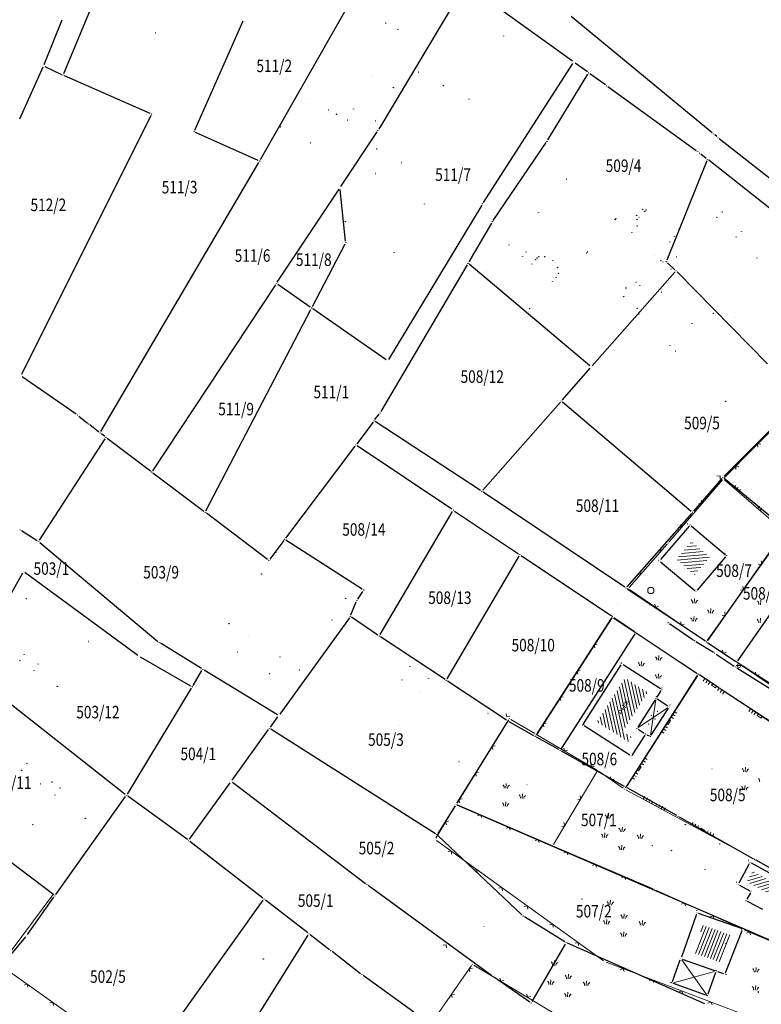
# Model space of a CAD drawing. Units: inches. Extents: x 7526843 to 7542956, y 4818805 to 4865786.
# Drawn here: x 7528054 to 7528172, y 4823314 to 4823471 of the extents above; entities that cross this region are included whole.
import ezdxf
from ezdxf.enums import TextEntityAlignment as Align

# ---------------------------------------------------------------- set-up
doc = ezdxf.new("R2010")
doc.units = ezdxf.units.IN
doc.header["$LTSCALE"] = 0.5
doc.header["$MEASUREMENT"] = 0
doc.header["$PDMODE"] = 33
doc.header["$PDSIZE"] = 0.03
for name, color, linetype, lineweight in [('DETALJNE LINIJE', 7, 'Continuous', 9), ('DETALJNE TACKE', 7, 'Continuous', 9), ('OBJEKTI SRAFURA', 7, 'Continuous', 9), ('TEKST', 7, 'Continuous', 9), ('TOPOGRAFSKI ZNACI', 7, 'Continuous', 9), ('ZOSA', 7, 'Continuous', 9)]:
    doc.layers.add(name, color=color, linetype=linetype, lineweight=lineweight)
for name, color, linetype in [('DETALJNE_KONSTRUISANE_TACKE', 7, 'Continuous'), ('gasovod 40', 3, 'Continuous'), ('GRALIN-3', 74, 'Continuous'), ('Objekti Granice', 7, 'Continuous'), ('OPOV-3', 6, 'Continuous'), ('TAC-13', 7, 'Continuous'), ('TAC-14', 7, 'Continuous'), ('TAC-16', 7, 'Continuous'), ('TAC-3', 7, 'Continuous')]:
    doc.layers.add(name, color=color, linetype=linetype)
doc.styles.add('MAPSOFT18', font='MAPC104.SHX')
doc.styles.add('style1', font='YCTIME.TTF')

# ---------------------------------------------------------------- blocks, each defined once
blk = doc.blocks.new('T1')
at = {"linetype": 'Continuous'}
blk.add_point((0, 0), dxfattribs=at)
blk.add_attdef('OZN-TAC', (0, 0), '', height=5)

msp = doc.modelspace()

# ---------------------------------------------------------------- hatches: boundary and pattern name
at = {"layer": 'OBJEKTI SRAFURA'}
h = msp.add_hatch(dxfattribs=at)
h.set_pattern_fill('LINE', color=256, scale=4, angle=184.9942, style=0)
h.set_pattern_definition([(184.9942, (0, 0), (0.043527449206, -0.498101757842), [])])
h.paths.add_polyline_path([(7528164.06, 4823385.49), (7528161.13, 4823387.95), (7528158.7, 4823385.11), (7528161.63, 4823382.65)])
h.paths.add_polyline_path([(7528158.35, 4823383.1), (7528159.69, 4823381.97), (7528160.17, 4823382.55), (7528158.83, 4823383.67)], flags=9)
h.paths.add_polyline_path([(7528159.13, 4823388.33), (7528157.99, 4823387), (7528158.56, 4823386.52), (7528159.7, 4823387.85)], flags=9)
h = msp.add_hatch(dxfattribs=at)
h.set_pattern_fill('LINE', color=256, scale=4, angle=282.5197, style=0)
h.set_pattern_definition([(282.5197, (0, 0), (0.488110765505, 0.10838764043), [])])
h.paths.add_polyline_path([(7528150.53, 4823366.17), (7528146.07, 4823359.17), (7528151.02, 4823356.01), (7528151.5, 4823356.74), (7528150.13, 4823357.62), (7528154.1, 4823363.87)])
h.paths.add_polyline_path([(7528153.42, 4823355.94), (7528155, 4823355.94), (7528155, 4823356.69), (7528153.42, 4823356.69)], flags=9)
h.paths.add_polyline_path([(7528150.03, 4823359.77), (7528151.77, 4823362.58), (7528150.82, 4823363.17), (7528149.07, 4823360.37)], flags=24)
h.paths.add_polyline_path([(7528154.7, 4823356.7), (7528156.28, 4823356.7), (7528156.28, 4823357.45), (7528154.7, 4823357.45)], flags=9)
h = msp.add_hatch(dxfattribs=at)
h.set_pattern_fill('LINE', color=256, scale=4, angle=196.5672, style=0)
h.set_pattern_definition([(196.5672, (0, 0), (0.14256985581, -0.479242982436), [])])
h.paths.add_polyline_path([(7528177.09, 4823331.94), (7528170.89, 4823335.3), (7528169.99, 4823333.64), (7528176.19, 4823330.29)])
h.paths.add_polyline_path([(7528172.63, 4823329.18), (7528173.38, 4823330.58), (7528172.72, 4823330.93), (7528171.97, 4823329.54)], flags=9)
h.paths.add_polyline_path([(7528170.57, 4823330.38), (7528172.11, 4823329.55), (7528172.46, 4823330.22), (7528170.92, 4823331.04)], flags=9)
h.paths.add_polyline_path([(7528170.05, 4823335.68), (7528169.22, 4823334.14), (7528169.87, 4823333.78), (7528170.71, 4823335.32)], flags=9)
h.paths.add_polyline_path([(7528173.28, 4823329.2), (7528174.86, 4823329.2), (7528174.86, 4823329.95), (7528173.28, 4823329.95)], flags=9)
h = msp.add_hatch(dxfattribs=at)
h.set_pattern_fill('LINE', color=256, scale=4, angle=248.5126, style=0)
h.set_pattern_definition([(248.5126, (0, 0), (0.465249071656, -0.183148304177), [])])
h.paths.add_polyline_path([(7528167.3, 4823325.16), (7528165.6, 4823320.86), (7528161.43, 4823322.34), (7528162.97, 4823326.7)])
h.paths.add_polyline_path([(7528167.48, 4823321.72), (7528168.12, 4823323.35), (7528167.42, 4823323.62), (7528166.78, 4823321.99)], flags=9)
h.paths.add_polyline_path([(7528166.63, 4823318.76), (7528168.21, 4823318.76), (7528168.21, 4823319.51), (7528166.63, 4823319.51)], flags=9)

# ---------------------------------------------------------------- linework, layer by layer
at = {"layer": 'DETALJNE LINIJE'}
for p, q in [((7528166.41, 4823398.17), (7528178.7, 4823410.67)), ((7528157.56, 4823387.91), (7528166.07, 4823397.8)), ((7528175.81, 4823389.65), (7528166.42, 4823397.82)), ((7528175.85, 4823389.28), (7528163.62, 4823372.16)), ((7528151.19, 4823380.62), (7528157.24, 4823387.53)), ((7528151.23, 4823380.29), (7528163.26, 4823372.1)), ((7528148.32, 4823375.68), (7528136.49, 4823357.39)), ((7528161.99, 4823366.95), (7528148.67, 4823375.75)), ((7528163.68, 4823371.82), (7528168.67, 4823368.47)), ((7528169.05, 4823368.21), (7528173.81, 4823365.01)), ((7528162.06, 4823366.6), (7528150.59, 4823348.64)), ((7528179.4, 4823355.37), (7528162.4, 4823366.67)), ((7528131.96, 4823359.48), (7528123.69, 4823346.22)), ((7528136.14, 4823357.31), (7528132.31, 4823359.57)), ((7528145.95, 4823351.52), (7528136.57, 4823357.05)), ((7528146.04, 4823351.18), (7528139.11, 4823339.6)), ((7528150.25, 4823348.57), (7528146.38, 4823351.25)), ((7528150.67, 4823348.31), (7528170.49, 4823337.61)), ((7528120.34, 4823340.61), (7528123.43, 4823345.79)), ((7528138.75, 4823339.48), (7528123.79, 4823345.91)), ((7528147.1, 4823321.02), (7528120.41, 4823340.25)), ((7528155, 4823332.5), (7528139.21, 4823339.28)), ((7528170.93, 4823337.37), (7528179.1, 4823332.93)), ((7528059.18, 4823331.55), (7528051.01, 4823320.54)), ((7528169.11, 4823326.19), (7528155.46, 4823332.3)), ((7528188.69, 4823317.62), (7528169.56, 4823325.99)), ((7528173.56, 4823310.93), (7528147.54, 4823320.78)), ((7528072.89, 4823304.64), (7528051.06, 4823320.19)), ((7528119.97, 4823311.53), (7528126.04, 4823320.26)), ((7528152.8, 4823304.5), (7528126.4, 4823320.34))]:
    msp.add_line(p, q, dxfattribs=at)
at = {"layer": 'DETALJNE TACKE'}
for p in [(7528166.24, 4823397.99), (7528160.91, 4823390.61), (7528157.4, 4823387.72), (7528166.75, 4823385.71), (7528156.02, 4823384.89), (7528151.03, 4823380.43), (7528154.65, 4823380.15), (7528161.85, 4823379.99), (7528149.38, 4823378.13), (7528148.46, 4823375.89), (7528163.47, 4823371.96), (7528162.69, 4823369.51), (7528150.02, 4823368.49), (7528168.75, 4823368.18), (7528162.2, 4823366.81), (7528156.4, 4823364.37), (7528155.47, 4823362.92), (7528157.58, 4823361.55), (7528132.09, 4823359.7), (7528135.86, 4823358.23), (7528143.77, 4823358.67), (7528136.36, 4823357.18), (7528152.43, 4823358.13), (7528153.82, 4823357.24), (7528154.58, 4823356.82), (7528151.51, 4823353.71), (7528146.17, 4823351.39), (7528164.41, 4823351.68), (7528134.88, 4823349.12), (7528150.46, 4823348.43), (7528123.56, 4823346), (7528120.21, 4823340.39), (7528138.98, 4823339.38), (7528154.88, 4823339.42), (7528170.47, 4823336.71), (7528170.71, 4823337.49), (7528168.58, 4823333.22), (7528155.23, 4823332.4), (7528170.65, 4823332.1), (7528143.66, 4823330.89), (7528169.84, 4823330.62), (7528162.03, 4823328.68), (7528128.05, 4823326.54), (7528169.33, 4823326.09), (7528147.3, 4823320.87), (7528159.44, 4823321.4), (7528126.18, 4823320.47), (7528165.07, 4823319.4), (7528158.04, 4823317.47), (7528166.5, 4823318.89), (7528163.67, 4823315.47)]:
    msp.add_point(p, dxfattribs=at)
at = {"layer": 'DETALJNE_KONSTRUISANE_TACKE'}
for p in [(7528157.4, 4823375.02, 163.23), (7528161.6, 4823372.14, 163.26), (7528164.85, 4823370.15, 163.28), (7528168.16, 4823367.92, 163.25)]:
    msp.add_point(p, dxfattribs=at)
at = {"layer": 'gasovod 40'}
for p, q in [((7528157.61, 4823374.88, 164.19), (7528161.39, 4823372.28, 164.22)), ((7528161.81, 4823372.01, 164.22), (7528164.64, 4823370.28, 164.24)), ((7528165.06, 4823370.01, 164.24), (7528167.96, 4823368.06, 164.21)), ((7528168.38, 4823367.79, 164.21), (7528176.59, 4823362.65, 164.27))]:
    msp.add_line(p, q, dxfattribs=at)
at = {"layer": 'GRALIN-3', "linetype": 'Continuous'}
for p, q in [((7528092.32, 4823448.94), (7528112.04, 4823483.61)), ((7528124.78, 4823476.49), (7528111.22, 4823453.82)), ((7528142.16, 4823464.66), (7528127.55, 4823475.19)), ((7528065.29, 4823473.21), (7528060.9, 4823462.67)), ((7528164.46, 4823453.21), (7528141.91, 4823471.82)), ((7528057.79, 4823464.16), (7528060.67, 4823471.25)), ((7528081.85, 4823453.63), (7528089.56, 4823471.09)), ((7528057.6, 4823463.7), (7528053.84, 4823455.43)), ((7528057.93, 4823463.82), (7528060.57, 4823462.55)), ((7528127.93, 4823442.11), (7528142.22, 4823464.3)), ((7528144.52, 4823462.95), (7528142.56, 4823464.36)), ((7528074.73, 4823456.32), (7528061.03, 4823462.34)), ((7528138.21, 4823452.08), (7528144.59, 4823462.59)), ((7528147.39, 4823460.87), (7528144.92, 4823462.65)), ((7528161.9, 4823450.37), (7528147.79, 4823460.57)), ((7528074.85, 4823456), (7528054.18, 4823414.64)), ((7528091.97, 4823448.82), (7528081.98, 4823453.3)), ((7528105.15, 4823444.65), (7528110.95, 4823453.4)), ((7528165.16, 4823452.64), (7528164.85, 4823452.9)), ((7528129.48, 4823439.24), (7528137.94, 4823451.66)), ((7528165.56, 4823452.34), (7528180.96, 4823440.23)), ((7528163.49, 4823449.14), (7528162.63, 4823449.83)), ((7528066.86, 4823405.51), (7528092.07, 4823448.5)), ((7528163.6, 4823448.76), (7528157.2, 4823432.89)), ((7528178.62, 4823437.2), (7528163.89, 4823448.84)), ((7528095.02, 4823429.36), (7528104.87, 4823444.23)), ((7528105.92, 4823435.95), (7528105.04, 4823444.19)), ((7528127.66, 4823441.69), (7528112.75, 4823417.03)), ((7528129.21, 4823438.81), (7528125.58, 4823432.61)), ((7528100.62, 4823425.47), (7528105.83, 4823435.48)), ((7528125.32, 4823432.17, 0), (7528111.56, 4823408.72, -0.4)), ((7528144.93, 4823416.01), (7528125.64, 4823432.23)), ((7528158.48, 4823431.36), (7528157.29, 4823432.49)), ((7528145.29, 4823416.04), (7528158.49, 4823431)), ((7528173.28, 4823416.35), (7528158.84, 4823431.01)), ((7528100.29, 4823425.39), (7528095.09, 4823429.01)), ((7528094.74, 4823428.94), (7528075.11, 4823399.28)), ((7528083.61, 4823392.86), (7528100.38, 4823425.03)), ((7528112.41, 4823416.96), (7528100.71, 4823425.11)), ((7528140.54, 4823410.59), (7528144.96, 4823415.66)), ((7528062.9, 4823408.28), (7528054.28, 4823414.28)), ((7528140.21, 4823410.21), (7528127.85, 4823396.17)), ((7528161.09, 4823392.77), (7528140.57, 4823410.24)), ((7528178.66, 4823410.72), (7528166.33, 4823398.39)), ((7528063.31, 4823407.99), (7528064.7, 4823406.89)), ((7528110.3, 4823407.05), (7528107.71, 4823403.57)), ((7528110.6, 4823407.45, -0.06), (7528111.28, 4823408.3, -0.34)), ((7528127.47, 4823396.12), (7528110.66, 4823407.11)), ((7528066.53, 4823405.45), (7528065.1, 4823406.58)), ((7528057.04, 4823388.16), (7528067.52, 4823404.38)), ((7528067.46, 4823404.74), (7528066.93, 4823405.14)), ((7528074.77, 4823399.22), (7528067.86, 4823404.44)), ((7528107.41, 4823403.17), (7528096.34, 4823388.53)), ((7528122.9, 4823393.12), (7528107.77, 4823403.23)), ((7528075.17, 4823398.92), (7528083.29, 4823392.79)), ((7528165.99, 4823398.02), (7528161.44, 4823392.8)), ((7528175.95, 4823390.1), (7528166.34, 4823398.05)), ((7528150.47, 4823380.67), (7528127.89, 4823395.84)), ((7528123.32, 4823392.84), (7528133.53, 4823386.01)), ((7528093.45, 4823385.12), (7528083.69, 4823392.49)), ((7528111.42, 4823373.11), (7528122.98, 4823392.76)), ((7528161.12, 4823392.42), (7528150.84, 4823380.72)), ((7528056.69, 4823388.08), (7528054.18, 4823389.67)), ((7528176, 4823389.74), (7528163.7, 4823372.15)), ((7528096.04, 4823388.13), (7528093.8, 4823385.17)), ((7528108.59, 4823380.36), (7528096.4, 4823388.19)), ((7528057.09, 4823387.79), (7528075.97, 4823372.02)), ((7528122.13, 4823366.04), (7528133.61, 4823385.65)), ((7528133.95, 4823385.73), (7528148.34, 4823376.13)), ((7528168.52, 4823368.94), (7528180.46, 4823386.03)), ((7528045.74, 4823367.55), (7528054.38, 4823382.97)), ((7528072.76, 4823369.76), (7528054.7, 4823383.04)), ((7528150.89, 4823380.39), (7528163.35, 4823372.09)), ((7528107.86, 4823378.79), (7528108.66, 4823380.01)), ((7528106.76, 4823376.24), (7528107.63, 4823378.35)), ((7528106.52, 4823375.81), (7528095.41, 4823360.39)), ((7528111.08, 4823373.03), (7528106.88, 4823375.87)), ((7528148.41, 4823375.78), (7528136.34, 4823357.06)), ((7528148.76, 4823375.85), (7528152.06, 4823373.59)), ((7528121.79, 4823365.96), (7528111.5, 4823372.75)), ((7528140.31, 4823354.84), (7528152.13, 4823373.24)), ((7528152.48, 4823373.31), (7528162.03, 4823366.91)), ((7528082.91, 4823367.69), (7528076.37, 4823371.73)), ((7528163.77, 4823371.81), (7528168.17, 4823368.87)), ((7528081.22, 4823364.9), (7528073.18, 4823369.49)), ((7528168.59, 4823368.59), (7528182.74, 4823359.43)), ((7528070.75, 4823347.59, -0.99), (7528045.82, 4823367.18, -0.01)), ((7528081.57, 4823364.99), (7528082.99, 4823367.35)), ((7528095.05, 4823360.32), (7528083.33, 4823367.43)), ((7528162.1, 4823366.56), (7528150.81, 4823348.97)), ((7528165.47, 4823364.68), (7528162.45, 4823366.63)), ((7528071.08, 4823347.65, -0.99), (7528081.31, 4823364.57, -0.01)), ((7528131.6, 4823359.44), (7528122.21, 4823365.68)), ((7528165.89, 4823364.4), (7528180.33, 4823354.89)), ((7528093.93, 4823358.34), (7528095.11, 4823359.99)), ((7528131.68, 4823359.09), (7528123.65, 4823346.2)), ((7528135.98, 4823356.97), (7528132.03, 4823359.18)), ((7528087.81, 4823349.85), (7528093.63, 4823357.94)), ((7528120.29, 4823341.28, 0.2), (7528093.99, 4823358.01, 0)), ((7528139.95, 4823354.75), (7528136.42, 4823356.73)), ((7528150.45, 4823348.88), (7528140.39, 4823354.51)), ((7528059.32, 4823331.55), (7528036.18, 4823349.12)), ((7528081.01, 4823340.43, -0.98), (7528087.51, 4823349.45, -0.02)), ((7528109.12, 4823333.34), (7528087.86, 4823349.5)), ((7528059.67, 4823331.6, -0.01), (7528070.8, 4823347.24, -0.99)), ((7528080.66, 4823340.38, -1), (7528071.15, 4823347.29, -1)), ((7528158.8, 4823344.21, 0.19), (7528150.89, 4823348.64, 0.01)), ((7528123.39, 4823345.78, 0.01), (7528120.63, 4823341.36, 0.19)), ((7528179.5, 4823321.8), (7528123.75, 4823345.89)), ((7528171, 4823337.32, 0), (7528159.24, 4823343.97, 0.2)), ((7528134.07, 4823328.34, 0.2), (7528120.68, 4823340.98, 0.2)), ((7528092.72, 4823331.03, -0.02), (7528081.06, 4823340.08, -0.98)), ((7528182.09, 4823331.06, 0.2), (7528171.44, 4823337.08, 0)), ((7528129.29, 4823318.65), (7528109.52, 4823333.04)), ((7528054.67, 4823277.51), (7528092.77, 4823330.68)), ((7528055.12, 4823325.22, -0.77), (7528059.37, 4823331.2, -0.03)), ((7528099.87, 4823325.49), (7528093.12, 4823330.73)), ((7528140.91, 4823324.05, 0.2), (7528134.46, 4823328.04, 0.2)), ((7528054.81, 4823324.83, -0.77), (7528051.17, 4823320.41, -0.03)), ((7528065.53, 4823270.21), (7528099.94, 4823325.13)), ((7528103.35, 4823322.8), (7528100.27, 4823325.19)), ((7528140.99, 4823323.7, 0.2), (7528135.67, 4823314.5, 0)), ((7528163.28, 4823314.15, 0.2), (7528141.35, 4823323.82, 0.2)), ((7528108.3, 4823318.96, -0.77), (7528103.75, 4823322.5, -0.03)), ((7528116.81, 4823312.84, -0.02), (7528108.7, 4823318.66, -0.78)), ((7528135.33, 4823314.42), (7528129.7, 4823318.36))]:
    msp.add_line(p, q, dxfattribs=at)
at = {"layer": 'Objekti Granice'}
for p, q in [((7528160.75, 4823390.42), (7528156.18, 4823385.08)), ((7528161.1, 4823390.45), (7528166.56, 4823385.87)), ((7528166.59, 4823385.52), (7528162.02, 4823380.18)), ((7528156.21, 4823384.73), (7528161.66, 4823380.15)), ((7528143.91, 4823358.88), (7528149.89, 4823368.27)), ((7528150.23, 4823368.35), (7528156.19, 4823364.5)), ((7528156.26, 4823364.16), (7528155.61, 4823363.13)), ((7528155.34, 4823362.71), (7528152.56, 4823358.34)), ((7528157.37, 4823361.69), (7528155.68, 4823362.78)), ((7528154.71, 4823357.03), (7528157.45, 4823361.34)), ((7528151.3, 4823353.84), (7528143.98, 4823358.53)), ((7528153.68, 4823357.03), (7528151.65, 4823353.92)), ((7528152.64, 4823358), (7528153.6, 4823357.37)), ((7528154.03, 4823357.12), (7528154.36, 4823356.94)), ((7528170.35, 4823336.49), (7528168.7, 4823333.44)), ((7528178.29, 4823332.47), (7528170.69, 4823336.59)), ((7528168.8, 4823333.1), (7528170.43, 4823332.22)), ((7528170.53, 4823331.88), (7528169.96, 4823330.84)), ((7528172.5, 4823329.21), (7528170.06, 4823330.5)), ((7528161.94, 4823328.45), (7528159.52, 4823321.63)), ((7528169.1, 4823326.17), (7528162.26, 4823328.6)), ((7528166.59, 4823319.12), (7528169.24, 4823325.85)), ((7528158.13, 4823317.7), (7528159.35, 4823321.16)), ((7528159.67, 4823321.31), (7528164.83, 4823319.48)), ((7528164.98, 4823319.16), (7528163.76, 4823315.7)), ((7528165.3, 4823319.31), (7528166.27, 4823318.97)), ((7528163.44, 4823315.55), (7528158.28, 4823317.38))]:
    msp.add_line(p, q, dxfattribs=at)
at = {"layer": 'OBJEKTI SRAFURA'}
for p, q in [((7528152.63, 4823358.27), (7528157.38, 4823361.41)), ((7528155.44, 4823362.67), (7528154.61, 4823357.07)), ((7528159.58, 4823321.19), (7528163.53, 4823315.67)), ((7528158.28, 4823317.53), (7528164.83, 4823319.33))]:
    msp.add_line(p, q, dxfattribs=at)
for centre in [(7528154.71, 4823360.21), (7528155.69, 4823360.84), (7528154.31, 4823358.83), (7528155.32, 4823359.63)]:
    msp.add_circle(centre, 0.02, dxfattribs=at)
at = {"layer": 'TOPOGRAFSKI ZNACI'}
for p, q in [((7528167.89, 4823396.54), (7528168.22, 4823396.92)), ((7528168.27, 4823396.22), (7528168.6, 4823396.59)), ((7528168.65, 4823395.89), (7528168.97, 4823396.26)), ((7528171.66, 4823393.26), (7528171.99, 4823393.64)), ((7528172.04, 4823392.93), (7528172.37, 4823393.31)), ((7528161.56, 4823378.12), (7528161.62, 4823378.86)), ((7528164.15, 4823376.51), (7528164.22, 4823377.25)), ((7528172.15, 4823377.87), (7528172.22, 4823378.62)), ((7528161.48, 4823375.24), (7528161.55, 4823375.98)), ((7528172.08, 4823374.99), (7528172.15, 4823375.74)), ((7528155.88, 4823369), (7528155.94, 4823369.75)), ((7528153.08, 4823368.08), (7528153.15, 4823368.83)), ((7528155.8, 4823366.12), (7528155.87, 4823366.87)), ((7528163.27, 4823366.1), (7528162.99, 4823365.68)), ((7528163.68, 4823365.82), (7528163.41, 4823365.41)), ((7528164.1, 4823365.54), (7528163.82, 4823365.13)), ((7528165.56, 4823364.58), (7528165.28, 4823364.16)), ((7528165.97, 4823364.3), (7528165.7, 4823363.88)), ((7528166.39, 4823364.02), (7528166.11, 4823363.61)), ((7528157.82, 4823359.96), (7528158.24, 4823359.7)), ((7528158.09, 4823360.39), (7528158.51, 4823360.12)), ((7528158.36, 4823360.81), (7528158.78, 4823360.54)), ((7528170.55, 4823361.25), (7528170.28, 4823360.84)), ((7528170.97, 4823360.97), (7528170.69, 4823360.56)), ((7528171.39, 4823360.7), (7528171.11, 4823360.28)), ((7528156.88, 4823358.49), (7528157.3, 4823358.22)), ((7528156.34, 4823357.65), (7528156.76, 4823357.38)), ((7528156.61, 4823358.07), (7528157.03, 4823357.8)), ((7528153.11, 4823352.59), (7528153.53, 4823352.32)), ((7528153.38, 4823353.01), (7528153.8, 4823352.74)), ((7528153.65, 4823353.43), (7528154.07, 4823353.16)), ((7528151.9, 4823350.69), (7528152.32, 4823350.43)), ((7528152.17, 4823351.12), (7528152.59, 4823350.85)), ((7528169.69, 4823351.18), (7528169.76, 4823351.92)), ((7528131.5, 4823348.57), (7528131.56, 4823349.32)), ((7528151.63, 4823350.27), (7528152.05, 4823350)), ((7528169.61, 4823348.3), (7528169.68, 4823349.04)), ((7528134.09, 4823346.96), (7528134.16, 4823347.71)), ((7528153.44, 4823346.82), (7528153.68, 4823347.26)), ((7528131.42, 4823345.69), (7528131.49, 4823346.43)), ((7528153.88, 4823346.58), (7528154.12, 4823347.02)), ((7528154.32, 4823346.34), (7528154.56, 4823346.78)), ((7528155.86, 4823345.51), (7528156.1, 4823345.95)), ((7528156.3, 4823345.27), (7528156.54, 4823345.71)), ((7528147.82, 4823343.77), (7528147.88, 4823344.52)), ((7528156.74, 4823345.03), (7528156.98, 4823345.47)), ((7528161.14, 4823342.66), (7528161.38, 4823343.1)), ((7528161.58, 4823342.42), (7528161.82, 4823342.86)), ((7528162.02, 4823342.18), (7528162.26, 4823342.62)), ((7528147.25, 4823340.7), (7528147.31, 4823341.44)), ((7528150.04, 4823341.62), (7528150.11, 4823342.36)), ((7528152.93, 4823340.54), (7528153, 4823341.28)), ((7528163.56, 4823341.35), (7528163.8, 4823341.79)), ((7528164, 4823341.11), (7528164.24, 4823341.55)), ((7528164.44, 4823340.87), (7528164.68, 4823341.31)), ((7528149.97, 4823338.73), (7528150.03, 4823339.48)), ((7528148.12, 4823329.94), (7528148.19, 4823330.69)), ((7528150.35, 4823327.78), (7528150.41, 4823328.53)), ((7528147.55, 4823326.86), (7528147.62, 4823327.61)), ((7528153.24, 4823326.7), (7528153.3, 4823327.45)), ((7528150.27, 4823324.9), (7528150.34, 4823325.65)), ((7528139.21, 4823320.3), (7528139.27, 4823321.05)), ((7528171.39, 4823319.21), (7528171.46, 4823319.96)), ((7528138.64, 4823317.22), (7528138.7, 4823317.97)), ((7528141.43, 4823318.14), (7528141.5, 4823318.89)), ((7528144.32, 4823317.06), (7528144.39, 4823317.81)), ((7528141.36, 4823315.26), (7528141.42, 4823316)), ((7528171.32, 4823316.33), (7528171.39, 4823317.08))]:
    msp.add_line(p, q, dxfattribs=at)
at = {"layer": 'TOPOGRAFSKI ZNACI', "linetype": 'Continuous'}
msp.add_line((7528168.25, 4823368.18), (7528169.25, 4823368.18), dxfattribs=at)
at = {"layer": 'TOPOGRAFSKI ZNACI'}
for points in [[(7528172.19, 4823403.55), (7528171.69, 4823403.54), (7528171.7, 4823403.04)], [(7528168.69, 4823399.98), (7528168.19, 4823399.97), (7528168.19, 4823399.47)], [(7528165.73, 4823397.95), (7528165.69, 4823398.45), (7528165.19, 4823398.42)], [(7528162.3, 4823393.98), (7528162.8, 4823394.02), (7528162.76, 4823394.52)], [(7528159.03, 4823390.2), (7528159.52, 4823390.24), (7528159.49, 4823390.74)], [(7528155.75, 4823386.42), (7528156.25, 4823386.46), (7528156.21, 4823386.96)], [(7528171.85, 4823384.28), (7528172.34, 4823384.36), (7528172.26, 4823384.86)], [(7528152.48, 4823382.65), (7528152.98, 4823382.68), (7528152.94, 4823383.18)], [(7528168.94, 4823380.21), (7528169.43, 4823380.29), (7528169.35, 4823380.79)], [(7528155.27, 4823377.97), (7528155.37, 4823377.48), (7528155.86, 4823377.57)], [(7528166.03, 4823376.15), (7528166.52, 4823376.23), (7528166.44, 4823376.72)], [(7528159.41, 4823375.15), (7528159.5, 4823374.66), (7528159.99, 4823374.75)], [(7528146.1, 4823371.59), (7528145.61, 4823371.48), (7528145.71, 4823370.99)], [(7528166.08, 4823370.63), (7528166.17, 4823370.14), (7528166.66, 4823370.24)], [(7528143.38, 4823367.39), (7528142.89, 4823367.28), (7528143, 4823366.79)], [(7528171.33, 4823367.1), (7528171.43, 4823366.61), (7528171.92, 4823366.71)], [(7528165.14, 4823364.85), (7528164.98, 4823364.6), (7528164.35, 4823365.02), (7528164.52, 4823365.27)], [(7528140.66, 4823363.19), (7528140.18, 4823363.09), (7528140.28, 4823362.6)], [(7528131.57, 4823360.45), (7528131.68, 4823359.96), (7528132.16, 4823360.07)], [(7528172.43, 4823360.01), (7528172.26, 4823359.76), (7528171.64, 4823360.17), (7528171.8, 4823360.42)], [(7528137.95, 4823358.99), (7528137.46, 4823358.89), (7528137.57, 4823358.4)], [(7528157.55, 4823359.54), (7528157.81, 4823359.38), (7528157.4, 4823358.75), (7528157.15, 4823358.91)], [(7528129.8, 4823355.35), (7528129.32, 4823355.24), (7528129.43, 4823354.75)], [(7528140.75, 4823355), (7528140.88, 4823354.51), (7528141.36, 4823354.64)], [(7528145.06, 4823352.46), (7528145.19, 4823351.97), (7528145.67, 4823352.1)], [(7528152.84, 4823352.17), (7528153.1, 4823352.01), (7528152.69, 4823351.38), (7528152.44, 4823351.54)], [(7528127.16, 4823351.11), (7528126.67, 4823351), (7528126.78, 4823350.51)], [(7528148.22, 4823350.4), (7528148.31, 4823349.91), (7528148.8, 4823350)], [(7528142.99, 4823346.77), (7528143.47, 4823346.89), (7528143.35, 4823347.37)], [(7528124.51, 4823346.87), (7528124.02, 4823346.76), (7528124.14, 4823346.27)], [(7528154.76, 4823346.1), (7528154.91, 4823346.37), (7528155.57, 4823346.01), (7528155.42, 4823345.75)], [(7528127.62, 4823343.88), (7528127.43, 4823344.34), (7528126.97, 4823344.16)], [(7528122.37, 4823343.32), (7528121.88, 4823343.2), (7528122.01, 4823342.71)], [(7528140.42, 4823342.48), (7528140.9, 4823342.6), (7528140.78, 4823343.08)], [(7528132.21, 4823341.9), (7528132.03, 4823342.37), (7528131.56, 4823342.18)], [(7528162.46, 4823341.94), (7528162.61, 4823342.21), (7528163.27, 4823341.85), (7528163.12, 4823341.59)], [(7528136.81, 4823339.93), (7528136.62, 4823340.39), (7528136.16, 4823340.21)], [(7528122.84, 4823338.06), (7528122.76, 4823338.56), (7528122.27, 4823338.48)], [(7528141.4, 4823337.96), (7528141.21, 4823338.42), (7528140.75, 4823338.24)], [(7528145.99, 4823335.98), (7528145.81, 4823336.45), (7528145.34, 4823336.26)], [(7528126.9, 4823335.14), (7528126.82, 4823335.63), (7528126.32, 4823335.55)], [(7528150.59, 4823334.01), (7528150.4, 4823334.48), (7528149.94, 4823334.29)], [(7528130.95, 4823332.22), (7528130.87, 4823332.71), (7528130.38, 4823332.63)], [(7528160.2, 4823329.79), (7528160.02, 4823330.26), (7528159.55, 4823330.08)], [(7528135.01, 4823329.29), (7528134.93, 4823329.79), (7528134.44, 4823329.71)], [(7528139.07, 4823326.37), (7528138.99, 4823326.86), (7528138.49, 4823326.78)], [(7528164.76, 4823327.75), (7528164.58, 4823328.22), (7528164.11, 4823328.04)], [(7528170.55, 4823325.17), (7528170.37, 4823325.64), (7528169.9, 4823325.45)], [(7528143.12, 4823323.45), (7528143.04, 4823323.94), (7528142.55, 4823323.86)], [(7528122.03, 4823323.09), (7528121.96, 4823323.59), (7528121.47, 4823323.52)], [(7528126.17, 4823319.83), (7528125.67, 4823319.74), (7528125.76, 4823319.25)], [(7528150.39, 4823319.33), (7528150.18, 4823319.78), (7528149.73, 4823319.58)], [(7528130.56, 4823318.25), (7528130.68, 4823317.77), (7528131.17, 4823317.89)], [(7528155.06, 4823317.56), (7528154.86, 4823318.01), (7528154.4, 4823317.81)], [(7528055.22, 4823316.8), (7528055.13, 4823317.29), (7528054.64, 4823317.21)], [(7528159.74, 4823315.79), (7528159.53, 4823316.24), (7528159.08, 4823316.04)], [(7528059.29, 4823313.9), (7528059.21, 4823314.39), (7528058.71, 4823314.31)], [(7528123.31, 4823315.72), (7528122.82, 4823315.63), (7528122.91, 4823315.14)], [(7528134.85, 4823315.68), (7528134.97, 4823315.2), (7528135.46, 4823315.32)], [(7528164.42, 4823314.02), (7528164.21, 4823314.47), (7528163.76, 4823314.27)]]:
    msp.add_lwpolyline(points, dxfattribs=at)
at = {"layer": 'TOPOGRAFSKI ZNACI', "linetype": 'Continuous'}
for centre, radius in [((7528154.65, 4823380.15), 0.5), ((7528168.75, 4823368.18), 0.3)]:
    msp.add_circle(centre, radius, dxfattribs=at)
at = {"layer": 'TOPOGRAFSKI ZNACI'}
for centre, radius, start, end in [((7528160.6, 4823378.16), 0.714, 19.577, 47.5194), ((7528160.48, 4823378.2), 0.812, 356.0338, 14.4783), ((7528162.62, 4823378), 0.812, 155.2134, 173.6578), ((7528162.51, 4823377.99), 0.714, 122.1723, 150.1146), ((7528171.2, 4823377.92), 0.714, 19.577, 47.5194), ((7528171.08, 4823377.95), 0.812, 356.0338, 14.4783), ((7528160.52, 4823375.28), 0.714, 19.577, 47.5194), ((7528160.41, 4823375.32), 0.812, 356.0338, 14.4783), ((7528162.43, 4823375.11), 0.714, 122.1723, 150.1146), ((7528163.19, 4823376.55), 0.714, 19.577, 47.5194), ((7528163.08, 4823376.59), 0.812, 356.0338, 14.4783), ((7528165.22, 4823376.39), 0.812, 155.2134, 173.6578), ((7528165.1, 4823376.38), 0.714, 122.1723, 150.1146), ((7528171.12, 4823375.04), 0.714, 19.577, 47.5194), ((7528162.55, 4823375.12), 0.812, 155.2134, 173.6578), ((7528171.01, 4823375.07), 0.812, 356.0338, 14.4783), ((7528154.92, 4823369.05), 0.714, 19.577, 47.5194), ((7528154.8, 4823369.08), 0.812, 356.0338, 14.4783), ((7528156.94, 4823368.89), 0.812, 155.2134, 173.6578), ((7528156.83, 4823368.87), 0.714, 122.1723, 150.1146), ((7528152.12, 4823368.13), 0.714, 19.577, 47.5194), ((7528152.01, 4823368.16), 0.812, 356.0338, 14.4783), ((7528154.15, 4823367.97), 0.812, 155.2134, 173.6578), ((7528154.03, 4823367.95), 0.714, 122.1723, 150.1146), ((7528154.84, 4823366.16), 0.714, 19.577, 47.5194), ((7528154.73, 4823366.2), 0.812, 356.0338, 14.4783), ((7528156.87, 4823366.01), 0.812, 155.2134, 173.6578), ((7528156.75, 4823365.99), 0.714, 122.1723, 150.1146), ((7528168.73, 4823351.22), 0.714, 19.577, 47.5194), ((7528168.62, 4823351.26), 0.812, 356.0338, 14.4783), ((7528170.76, 4823351.06), 0.812, 155.2134, 173.6578), ((7528170.64, 4823351.05), 0.714, 122.1723, 150.1146), ((7528130.54, 4823348.61), 0.714, 19.577, 47.5194), ((7528130.42, 4823348.65), 0.812, 356.0338, 14.4783), ((7528132.56, 4823348.46), 0.812, 155.2134, 173.6578), ((7528132.45, 4823348.44), 0.714, 122.1723, 150.1146), ((7528168.66, 4823348.34), 0.714, 19.577, 47.5194), ((7528171.33, 4823349.61), 0.714, 19.577, 47.5194), ((7528171.21, 4823349.65), 0.812, 356.0338, 14.4783), ((7528133.13, 4823347), 0.714, 19.577, 47.5194), ((7528133.02, 4823347.04), 0.812, 356.0338, 14.4783), ((7528135.04, 4823346.83), 0.714, 122.1723, 150.1146), ((7528168.54, 4823348.37), 0.812, 356.0338, 14.4783), ((7528170.68, 4823348.18), 0.812, 155.2134, 173.6578), ((7528170.56, 4823348.17), 0.714, 122.1723, 150.1146), ((7528130.46, 4823345.73), 0.714, 19.577, 47.5194), ((7528130.35, 4823345.77), 0.812, 356.0338, 14.4783), ((7528132.49, 4823345.57), 0.812, 155.2134, 173.6578), ((7528132.37, 4823345.56), 0.714, 122.1723, 150.1146), ((7528135.16, 4823346.85), 0.812, 155.2134, 173.6578), ((7528146.86, 4823343.82), 0.714, 19.577, 47.5194), ((7528148.77, 4823343.65), 0.714, 122.1723, 150.1146), ((7528146.75, 4823343.85), 0.812, 356.0338, 14.4783), ((7528148.89, 4823343.66), 0.812, 155.2134, 173.6578), ((7528146.29, 4823340.74), 0.714, 19.577, 47.5194), ((7528146.17, 4823340.78), 0.812, 356.0338, 14.4783), ((7528148.2, 4823340.57), 0.714, 122.1723, 150.1146), ((7528149.08, 4823341.66), 0.714, 19.577, 47.5194), ((7528148.97, 4823341.7), 0.812, 356.0338, 14.4783), ((7528151.11, 4823341.5), 0.812, 155.2134, 173.6578), ((7528150.99, 4823341.49), 0.714, 122.1723, 150.1146), ((7528151.97, 4823340.58), 0.714, 19.577, 47.5194), ((7528153.88, 4823340.41), 0.714, 122.1723, 150.1146), ((7528148.31, 4823340.58), 0.812, 155.2134, 173.6578), ((7528151.86, 4823340.62), 0.812, 356.0338, 14.4783), ((7528154, 4823340.42), 0.812, 155.2134, 173.6578), ((7528149.01, 4823338.78), 0.714, 19.577, 47.5194), ((7528148.89, 4823338.81), 0.812, 356.0338, 14.4783), ((7528151.03, 4823338.62), 0.812, 155.2134, 173.6578), ((7528150.92, 4823338.61), 0.714, 122.1723, 150.1146), ((7528147.17, 4823329.99), 0.714, 19.577, 47.5194), ((7528147.05, 4823330.02), 0.812, 356.0338, 14.4783), ((7528149.19, 4823329.83), 0.812, 155.2134, 173.6578), ((7528149.07, 4823329.81), 0.714, 122.1723, 150.1146), ((7528149.39, 4823327.83), 0.714, 19.577, 47.5194), ((7528146.6, 4823326.91), 0.714, 19.577, 47.5194), ((7528146.48, 4823326.94), 0.812, 356.0338, 14.4783), ((7528148.62, 4823326.75), 0.812, 155.2134, 173.6578), ((7528148.5, 4823326.73), 0.714, 122.1723, 150.1146), ((7528149.27, 4823327.86), 0.812, 356.0338, 14.4783), ((7528151.42, 4823327.67), 0.812, 155.2134, 173.6578), ((7528151.3, 4823327.65), 0.714, 122.1723, 150.1146), ((7528152.28, 4823326.75), 0.714, 19.577, 47.5194), ((7528152.16, 4823326.78), 0.812, 356.0338, 14.4783), ((7528154.3, 4823326.59), 0.812, 155.2134, 173.6578), ((7528154.19, 4823326.58), 0.714, 122.1723, 150.1146), ((7528149.32, 4823324.94), 0.714, 19.577, 47.5194), ((7528151.22, 4823324.77), 0.714, 122.1723, 150.1146), ((7528149.2, 4823324.98), 0.812, 356.0338, 14.4783), ((7528151.34, 4823324.79), 0.812, 155.2134, 173.6578), ((7528138.25, 4823320.34), 0.714, 19.577, 47.5194), ((7528138.13, 4823320.38), 0.812, 356.0338, 14.4783), ((7528140.28, 4823320.19), 0.812, 155.2134, 173.6578), ((7528140.16, 4823320.17), 0.714, 122.1723, 150.1146), ((7528170.44, 4823319.26), 0.714, 19.577, 47.5194), ((7528170.32, 4823319.29), 0.812, 356.0338, 14.4783), ((7528172.46, 4823319.1), 0.812, 155.2134, 173.6578), ((7528172.34, 4823319.08), 0.714, 122.1723, 150.1146), ((7528137.68, 4823317.26), 0.714, 19.577, 47.5194), ((7528137.56, 4823317.3), 0.812, 356.0338, 14.4783), ((7528139.7, 4823317.11), 0.812, 155.2134, 173.6578), ((7528139.59, 4823317.09), 0.714, 122.1723, 150.1146), ((7528140.47, 4823318.18), 0.714, 19.577, 47.5194), ((7528140.36, 4823318.22), 0.812, 356.0338, 14.4783), ((7528142.5, 4823318.03), 0.812, 155.2134, 173.6578), ((7528142.38, 4823318.01), 0.714, 122.1723, 150.1146), ((7528143.36, 4823317.1), 0.714, 19.577, 47.5194), ((7528145.27, 4823316.93), 0.714, 122.1723, 150.1146), ((7528140.4, 4823315.3), 0.714, 19.577, 47.5194), ((7528143.25, 4823317.14), 0.812, 356.0338, 14.4783), ((7528145.39, 4823316.95), 0.812, 155.2134, 173.6578), ((7528170.36, 4823316.37), 0.714, 19.577, 47.5194), ((7528170.25, 4823316.41), 0.812, 356.0338, 14.4783), ((7528172.39, 4823316.22), 0.812, 155.2134, 173.6578), ((7528172.27, 4823316.2), 0.714, 122.1723, 150.1146), ((7528140.28, 4823315.34), 0.812, 356.0338, 14.4783), ((7528142.42, 4823315.14), 0.812, 155.2134, 173.6578), ((7528142.31, 4823315.13), 0.714, 122.1723, 150.1146)]:
    msp.add_arc(centre, radius, start, end, dxfattribs=at)
at = {"layer": 'ZOSA'}
for p in [(7528156.02, 4823384.89, 164.25), (7528151.03, 4823380.43, 164.07), (7528154.65, 4823380.15, 164.23), (7528161.85, 4823379.99, 164.27), (7528149.38, 4823378.13, 164.2), (7528148.46, 4823375.89, 164.31), (7528163.47, 4823371.96, 164.23), (7528162.69, 4823369.51, 164.25), (7528150.02, 4823368.49, 164.21), (7528168.75, 4823368.18, 164.34), (7528162.2, 4823366.81, 164.3), (7528156.4, 4823364.37, 164.3), (7528155.47, 4823362.92, 164.31), (7528157.58, 4823361.55, 164.33), (7528132.09, 4823359.7, 164.21), (7528135.86, 4823358.23, 164.16), (7528136.36, 4823357.18, 164.31), (7528153.82, 4823357.24, 164.63), (7528154.58, 4823356.82, 164.37), (7528151.51, 4823353.71, 164.24), (7528146.17, 4823351.39, 164.33), (7528164.41, 4823351.68, 164.19), (7528134.88, 4823349.12, 164.35), (7528150.46, 4823348.43, 164.47), (7528123.56, 4823346, 164.34), (7528120.21, 4823340.39, 164.31), (7528138.98, 4823339.38, 164.37), (7528154.88, 4823339.42, 164.54), (7528170.47, 4823336.71, 164.38), (7528170.71, 4823337.49, 164.24), (7528168.58, 4823333.22, 164.37), (7528155.23, 4823332.4, 164.54), (7528143.66, 4823330.89, 164.31), (7528169.84, 4823330.62, 164.35), (7528128.05, 4823326.54, 164.27), (7528169.33, 4823326.09, 164.47), (7528147.3, 4823320.87, 164.29), (7528126.18, 4823320.47, 164.28), (7528158.04, 4823317.47, 164.32), (7528166.5, 4823318.89, 164.43), (7528163.67, 4823315.47, 164.36)]:
    msp.add_point(p, dxfattribs=at)

# ---------------------------------------------------------------- block references
at = {"layer": 'TAC-13'}
for p in [(7528112.33, 4823470.77), (7528075.54, 4823469.19), (7528114.25, 4823469.69), (7528131.13, 4823468.68), (7528057.7, 4823463.93), (7528142.36, 4823464.51), (7528060.8, 4823462.44), (7528117.59, 4823462.92), (7528121.53, 4823460.76), (7528147.59, 4823460.72), (7528099.62, 4823458.77), (7528125.63, 4823458.59), (7528074.96, 4823456.22), (7528104.48, 4823456.19), (7528081.75, 4823453.4), (7528111.09, 4823453.61), (7528164.65, 4823453.05), (7528110.88, 4823450.63), (7528162.1, 4823450.22), (7528092.2, 4823448.72), (7528114.83, 4823448.48), (7528163.69, 4823448.99), (7528110.71, 4823446.74), (7528141.21, 4823445.83), (7528105.01, 4823444.44), (7528118.51, 4823441.85), (7528127.79, 4823441.9), (7528136.71, 4823440.47), (7528152.39, 4823440.05), (7528153.29, 4823441.02), (7528153.67, 4823440.68), (7528153.87, 4823440.9), (7528166.05, 4823440.57), (7528105.88, 4823439.03), (7528148.92, 4823439.35), (7528149.07, 4823439.52), (7528152.44, 4823439.35), (7528152.76, 4823439.7), (7528165.2, 4823439.72), (7528151.61, 4823437.34), (7528152.48, 4823438.36), (7528169.13, 4823437.43), (7528105.95, 4823435.7), (7528132.04, 4823435.31), (7528157.67, 4823435.79), (7528158.43, 4823436.69), (7528168.27, 4823436.59), (7528113.68, 4823434.14), (7528134.75, 4823434.2), (7528144.36, 4823434.04), (7528144.52, 4823434.23), (7528155.17, 4823433.68), (7528125.45, 4823432.39), (7528134.17, 4823433.51), (7528136.21, 4823432.96), (7528136.48, 4823433.23), (7528136.79, 4823433.44), (7528137.71, 4823433.44), (7528138.47, 4823433.17), (7528138.99, 4823432.87), (7528139.37, 4823432.41), (7528156.26, 4823432.8), (7528156.56, 4823432.6), (7528157.11, 4823432.66), (7528158.77, 4823433.42), (7528171.57, 4823433.24), (7528128.36, 4823431.08), (7528139.76, 4823431.71), (7528139.92, 4823430.8), (7528157.89, 4823431.47), (7528158.66, 4823431.19), (7528094.88, 4823429.15), (7528138.95, 4823429.46), (7528139.54, 4823430.14), (7528139.75, 4823430.45), (7528152.29, 4823429.38), (7528150.69, 4823428.45), (7528152.9, 4823428.86), (7528156.31, 4823427.79), (7528150.3, 4823427.07), (7528100.5, 4823425.25), (7528135.26, 4823425.16), (7528152.48, 4823425.19), (7528152.76, 4823424.28), (7528164.67, 4823424.39), (7528161.24, 4823422.82), (7528168.21, 4823423.8), (7528157.68, 4823419.3), (7528158.6, 4823418.37), (7528112.62, 4823416.82), (7528145.12, 4823415.85), (7528054.07, 4823414.42), (7528140.38, 4823410.4), (7528166.54, 4823410.34), (7528110.45, 4823407.25), (7528064.9, 4823406.74), (7528066.73, 4823405.29), (7528067.66, 4823404.59), (7528107.56, 4823403.37), (7528074.97, 4823399.07), (7528166.15, 4823398.21), (7528127.68, 4823395.98), (7528123.11, 4823392.98), (7528083.49, 4823392.64), (7528161.28, 4823392.61), (7528053.97, 4823389.8), (7528160.53, 4823390.79), (7528096.19, 4823388.33), (7528056.9, 4823387.95), (7528094.79, 4823386.18), (7528133.74, 4823385.87), (7528155.83, 4823384.94), (7528166.37, 4823386.09), (7528054.5, 4823383.19), (7528092.52, 4823382.79), (7528108.8, 4823380.22), (7528150.68, 4823380.53), (7528161.68, 4823380.24), (7528054.94, 4823378.84), (7528105.94, 4823378.89), (7528107.72, 4823378.58), (7528148.55, 4823375.99), (7528087.31, 4823374.85), (7528103.72, 4823375.44), (7528090.41, 4823372.81), (7528111.29, 4823372.89), (7528152.27, 4823373.45), (7528064.85, 4823372), (7528076.16, 4823371.86), (7528163.56, 4823371.95), (7528054.62, 4823369.95), (7528072.96, 4823369.61), (7528088.69, 4823370.31), (7528095.44, 4823369.51), (7528053.94, 4823368.96), (7528116.18, 4823367.98), (7528149.94, 4823368.57), (7528168.38, 4823368.73), (7528056.21, 4823367.4), (7528083.12, 4823367.56), (7528093.76, 4823366.88), (7528098.54, 4823367.48), (7528119.16, 4823366.14), (7528162.24, 4823366.77), (7528059.91, 4823364.84), (7528081.44, 4823364.78), (7528114.92, 4823365.89), (7528122, 4823365.82), (7528156.41, 4823364.57), (7528165.68, 4823364.54), (7528117.92, 4823364.08), (7528155.57, 4823363.21), (7528145.96, 4823362.13), (7528157.69, 4823361.89), (7528095.26, 4823360.19), (7528128.65, 4823360.52), (7528114.58, 4823358.54), (7528143.86, 4823358.73), (7528093.78, 4823358.14), (7528136.2, 4823356.85), (7528153.85, 4823357.21), (7528154.53, 4823356.79), (7528140.17, 4823354.63), (7528151.7, 4823353.85), (7528055.06, 4823352.54), (7528124.03, 4823352.85), (7528054.21, 4823351.43), (7528057.18, 4823349.28), (7528059.06, 4823349.57), (7528087.66, 4823349.65), (7528058.22, 4823348.44), (7528059.5, 4823347.49), (7528060.34, 4823348.61), (7528150.67, 4823348.76), (7528123.52, 4823345.99), (7528064.38, 4823343.77), (7528160.16, 4823342.76), (7528165.64, 4823339.66), (7528157.93, 4823338.62), (7528170.26, 4823337.05), (7528163.33, 4823335.57), (7528057.12, 4823334.22), (7528109.32, 4823333.19), (7528168.3, 4823333.57), (7528059.52, 4823331.4), (7528092.92, 4823330.88), (7528161.98, 4823329.09), (7528167.8, 4823326.83), (7528100.07, 4823325.34), (7528167.69, 4823326.56), (7528169.14, 4823326.02), (7528103.55, 4823322.65), (7528168.17, 4823323.21), (7528165.04, 4823319.45), (7528129.49, 4823318.5), (7528157.87, 4823317.54), (7528166.65, 4823318.85), (7528171.74, 4823316.07), (7528171.87, 4823316.02), (7528135.54, 4823314.28), (7528163.57, 4823315.51)]:
    msp.add_blockref('T1', p, dxfattribs=at)
at = {"layer": 'TAC-14'}
for p in [(7528110, 4823462.32), (7528113.53, 4823460.44), (7528098.33, 4823459.45), (7528103.17, 4823456.89), (7528107.18, 4823457.02), (7528095.49, 4823454.17), (7528106.25, 4823455.25), (7528110.71, 4823455.14), (7528100.35, 4823451.62), (7528106.96, 4823448.12), (7528171.22, 4823337.2)]:
    msp.add_blockref('T1', p, dxfattribs=at)
at = {"layer": 'TAC-16'}
for p in [(7528135.65, 4823432.28), (7528135.8, 4823389.3), (7528154.47, 4823377.91), (7528147.57, 4823376.68), (7528056.84, 4823368.41), (7528152.41, 4823358.11), (7528055.98, 4823342.77), (7528166.65, 4823323.77), (7528092.79, 4823321.32)]:
    msp.add_blockref('T1', p, dxfattribs=at)
at = {"layer": 'TAC-3'}
for p in [(7528144.72, 4823462.8), (7528138.08, 4823451.87), (7528165.36, 4823452.49), (7528162.43, 4823449.98), (7528129.34, 4823439.03), (7528063.11, 4823408.14), (7528111.43, 4823408.5, -0.4), (7528093.65, 4823384.97), (7528106.67, 4823376.01), (7528131.81, 4823359.3), (7528070.95, 4823347.44, -1), (7528159.02, 4823344.09, 0.2), (7528120.5, 4823341.15, 0.2), (7528080.86, 4823340.23, -1), (7528134.25, 4823328.17, 0.2), (7528054.97, 4823325.02, -0.8), (7528141.12, 4823323.92, 0.2), (7528108.5, 4823318.81, -0.8)]:
    msp.add_blockref('T1', p, dxfattribs=at)

# ---------------------------------------------------------------- texts
at = {"layer": 'OPOV-3', "linetype": 'Continuous', "style": 'MAPSOFT18', "width": 0.8}
for s, p in [('511/2', (7528094.53, 4823463.92)), ('509/4', (7528150.29, 4823447.97)), ('511/7', (7528123.07, 4823446.54)), ('511/3', (7528079.42, 4823444.55)), ('512/2', (7528058.47, 4823441.72)), ('511/6', (7528091.07, 4823433.63)), ('511/8', (7528100.84, 4823432.97)), ('508/12', (7528127.73, 4823414.3)), ('511/1', (7528103.64, 4823411.84)), ('511/9', (7528088.44, 4823409.12)), ('509/5', (7528162.81, 4823406.89)), ('508/11', (7528146.13, 4823393.69)), ('508/14', (7528108.84, 4823389.9)), ('503/1', (7528058.96, 4823383.65)), ('503/9', (7528076.47, 4823383.06)), ('508/7', (7528167.92, 4823383.31)), ('508/8', (7528172.2, 4823379.69)), ('508/13', (7528122.56, 4823379)), ('508/10', (7528135.87, 4823371.43)), ('508/9', (7528144.42, 4823365)), ('503/12', (7528066.38, 4823360.73)), ('505/3', (7528112.36, 4823356.34)), ('504/1', (7528082.41, 4823354.06)), ('508/6', (7528146.42, 4823353.24)), ('503/11', (7528052.33, 4823349.48)), ('508/5', (7528166.92, 4823347.51)), ('507/1', (7528146.35, 4823343.51)), ('505/2', (7528110.86, 4823339.02)), ('505/1', (7528101.15, 4823330.64)), ('507/2', (7528145.54, 4823328.94)), ('502/5', (7528067.98, 4823318.5))]:
    msp.add_text(s, height=2, dxfattribs=at).set_placement(p, align=Align.MIDDLE_CENTER)
at = {"layer": 'TEKST', "style": 'style1'}
msp.add_text('P+PK', height=0.75, rotation=58.0929, dxfattribs=at).set_placement((7528150.42, 4823361.47), align=Align.MIDDLE)

doc.saveas('drawing.dxf')
